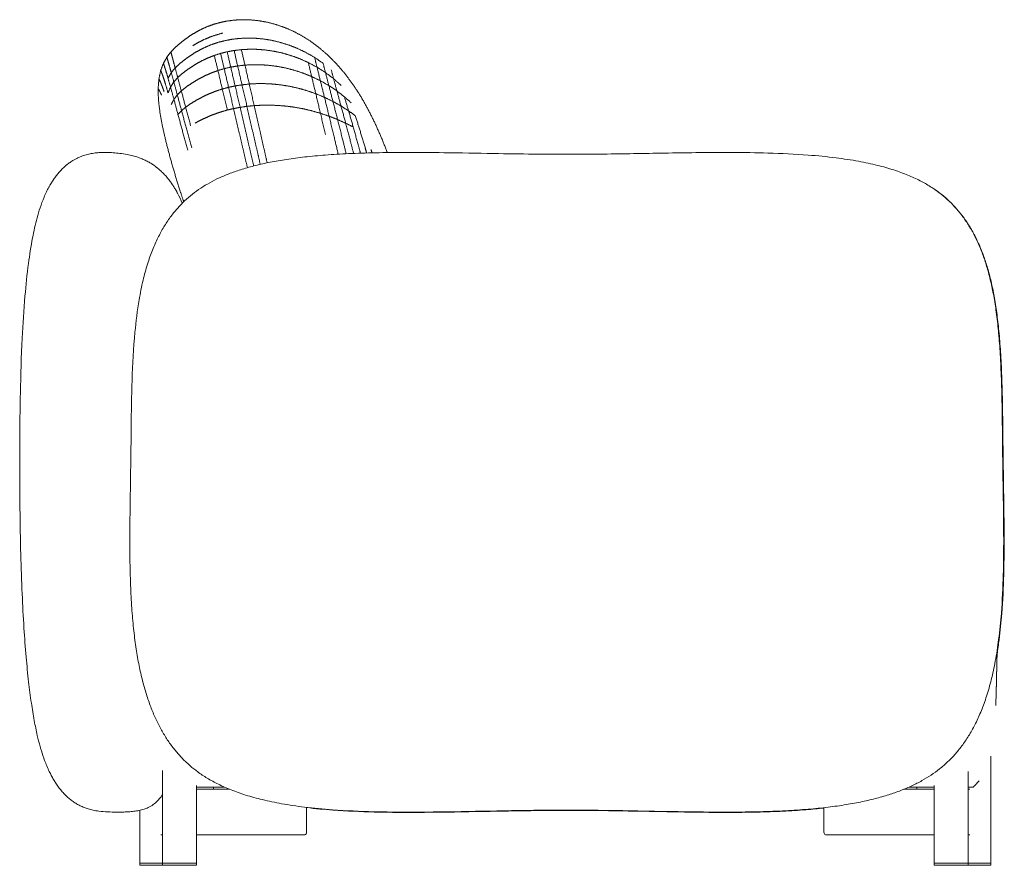
# Model space of a CAD drawing. Units: millimetres. Extents: x -1 to 2868, y -868 to 2000.
# Drawn here: x 2000 to 2868, y -745 to 0 of the extents above; entities that cross this region are included whole.
import ezdxf

# ---------------------------------------------------------------- set-up
doc = ezdxf.new("R2010")
doc.units = ezdxf.units.MM

# ---------------------------------------------------------------- blocks, each defined once
blk = doc.blocks.new('LEFT_2D_LKS03')
at = {"lineweight": 0, "extrusion": (-2.22045e-16, 1, -2.22045e-16)}
for p, q in [((2855.84, -745.3), (2855.84, -649.02)), ((2125.84, -745.3), (2125.84, -661.71)), ((2835.84, -745.3), (2835.84, -662.46)), ((2155.84, -745.3), (2155.84, -674.8)), ((2170.85, -678.3), (2170.85, -676.3)), ((2790.82, -678.3), (2790.82, -676.3)), ((2805.84, -745.3), (2805.84, -675.02)), ((2155.84, -678.3), (2185.03, -678.3)), ((2805.84, -678.3), (2779.25, -678.3)), ((2835.84, -678.3), (2837.41, -678.3)), ((2252.88, -716.2), (2252.88, -694.19)), ((2105.84, -745.3), (2105.84, -696.85)), ((2708.8, -694.49), (2708.8, -716.2)), ((2125.84, -718.3), (2124.27, -718.3)), ((2155.84, -718.3), (2251.39, -718.3)), ((2805.84, -718.3), (2710.28, -718.3)), ((2835.84, -718.3), (2837.41, -718.3)), ((2105.84, -743.3), (2155.84, -743.3)), ((2155.84, -745.3), (2105.84, -745.3)), ((2805.84, -743.3), (2855.84, -743.3)), ((2855.84, -745.3), (2805.84, -745.3))]:
    blk.add_line(p, q, dxfattribs=at)
at = {"lineweight": 0}
for centre, start_param, end_param in [((2251.39, -716.2), 0, 1.570796), ((2710.28, -716.2), -1.570796, 0)]:
    blk.add_ellipse(centre, major_axis=(0, -2.1), ratio=0.707107, start_param=start_param, end_param=end_param, dxfattribs=at)
for points, degree in [([(2189.38, -0.18), (2196.16, 0.18)], 1), ([(2196.16, 0.18), (2203.2, 0.02)], 1), ([(2203.2, 0.02), (2210.45, -0.69)], 1), ([(2160.1, -8.26), (2155.09, -10.94)], 1), ([(2165.36, -5.9), (2160.1, -8.26)], 1), ([(2170.9, -3.89), (2165.36, -5.9)], 1), ([(2176.73, -2.25), (2170.9, -3.89)], 1), ([(2176.73, -2.25), (2176.74, -2.24)], 1), ([(2176.75, -2.24), (2176.74, -2.24)], 1), ([(2182.9, -1), (2176.75, -2.24)], 1), ([(2182.9, -1), (2189.38, -0.18)], 1), ([(2210.45, -0.69), (2217.89, -2)], 1), ([(2217.89, -2), (2225.46, -3.95)], 1), ([(2225.46, -3.95), (2233.14, -6.57)], 1), ([(2233.14, -6.57), (2240.87, -9.9)], 1), ([(2145.73, -17.13), (2141.35, -20.59)], 1), ([(2150.31, -13.9), (2145.73, -17.13)], 1), ([(2155.09, -10.94), (2150.31, -13.9)], 1), ([(2167.62, -15.15), (2162.36, -17.4)], 1), ([(2173.16, -13.23), (2167.62, -15.15)], 1), ([(2178.98, -11.65), (2173.16, -13.23)], 1), ([(2186.68, -17.17), (2180.55, -18.34)], 1), ([(2186.68, -17.17), (2193.13, -16.39)], 1), ([(2193.13, -16.39), (2199.88, -16.04)], 1), ([(2199.88, -16.04), (2206.89, -16.14)], 1), ([(2206.89, -16.14), (2214.12, -16.76)], 1), ([(2214.12, -16.76), (2221.52, -17.91)], 1), ([(2240.87, -9.9), (2248.62, -13.99)], 1), ([(2248.62, -13.99), (2256.35, -18.87)], 1), ([(2137.14, -24.26), (2133.21, -28.31)], 1), ([(2141.35, -20.59), (2137.14, -24.26)], 1), ([(2157.35, -19.95), (2152.56, -22.78)], 1), ([(2162.36, -17.4), (2157.35, -19.95)], 1), ([(2163.94, -23.9), (2158.93, -26.37)], 1), ([(2169.2, -21.73), (2163.94, -23.9)], 1), ([(2174.73, -19.87), (2169.2, -21.73)], 1), ([(2180.55, -18.34), (2174.73, -19.87)], 1), ([(2195.39, -26.24), (2202.12, -25.88)], 1), ([(2202.12, -25.88), (2209.11, -25.96)], 1), ([(2209.11, -25.96), (2216.32, -26.51)], 1), ([(2221.52, -17.91), (2229.07, -19.64)], 1), ([(2229.07, -19.64), (2236.72, -22)], 1), ([(2236.72, -22), (2244.44, -25.01)], 1), ([(2244.44, -25.01), (2252.19, -28.7)], 1), ([(2256.35, -18.87), (2264.02, -24.58)], 1), ([(2264.02, -24.58), (2271.59, -31.13)], 1), ([(2129.68, -32.93), (2126.68, -38.27)], 1), ([(2133.21, -28.31), (2129.68, -32.93)], 1), ([(2129.68, -32.93), (2129.68, -32.92)], 1), ([(2129.69, -32.92), (2129.68, -32.92)], 1), ([(2129.69, -32.92), (2129.76, -33.14)], 1), ([(2129.95, -33.79), (2129.76, -33.14)], 1), ([(2129.95, -33.79), (2130.33, -35.1)], 1), ([(2133.28, -28.53), (2133.21, -28.31)], 1), ([(2133.21, -28.31), (2133.21, -28.31)], 1), ([(2133.21, -28.31), (2133.21, -28.31)], 1), ([(2133.28, -28.53), (2133.47, -29.2)], 1), ([(2133.47, -29.2), (2133.83, -30.54)], 1), ([(2134.44, -32.78), (2133.83, -30.54)], 1), ([(2135.45, -36.5), (2134.44, -32.78)], 1), ([(2149.56, -32.06), (2145.17, -35.24)], 1), ([(2154.14, -29.1), (2149.56, -32.06)], 1), ([(2158.93, -26.37), (2154.14, -29.1)], 1), ([(2161.23, -35.74), (2166.24, -33.41)], 1), ([(2166.24, -33.41), (2171.5, -31.34)], 1), ([(2171.5, -31.34), (2177.02, -29.57)], 1), ([(2171.5, -31.34), (2174.67, -44.65)], 1), ([(2177.02, -29.57), (2182.83, -28.11)], 1), ([(2180.19, -43), (2177.02, -29.57)], 1), ([(2182.83, -28.11), (2188.95, -26.99)], 1), ([(2185.98, -41.64), (2182.83, -28.11)], 1), ([(2188.95, -26.99), (2195.39, -26.24)], 1), ([(2188.95, -26.99), (2192.08, -40.59)], 1), ([(2198.51, -39.87), (2195.39, -26.24)], 1), ([(2216.32, -26.51), (2223.71, -27.57)], 1), ([(2223.71, -27.57), (2231.24, -29.18)], 1), ([(2231.24, -29.18), (2238.88, -31.37)], 1), ([(2238.88, -31.37), (2246.59, -34.17)], 1), ([(2246.59, -34.17), (2254.34, -37.63)], 1), ([(2252.19, -28.7), (2259.87, -33.1)], 1), ([(2259.87, -33.1), (2267.36, -38.21)], 1), ([(2259.87, -33.1), (2262.01, -41.73)], 1), ([(2271.59, -31.13), (2279.01, -38.58)], 1), ([(2126.68, -38.27), (2124.31, -44.51)], 1), ([(2126.68, -38.27), (2126.68, -38.27)], 1), ([(2126.69, -38.27), (2126.68, -38.27)], 1), ([(2126.76, -38.48), (2126.69, -38.27)], 1), ([(2126.96, -39.11), (2126.76, -38.48)], 1), ([(2127.37, -40.37), (2126.96, -39.11)], 1), ([(2127.37, -40.37), (2128.04, -42.47)], 1), ([(2128.04, -42.47), (2129.11, -45.95)], 1), ([(2130.96, -37.27), (2130.33, -35.1)], 1), ([(2130.96, -37.27), (2131.99, -40.88)], 1), ([(2133.55, -46.52), (2131.99, -40.88)], 1), ([(2137.02, -42.32), (2133.55, -46.52)], 1), ([(2135.45, -36.5), (2137.02, -42.32)], 1), ([(2140.94, -38.61), (2137.02, -42.32)], 1), ([(2137.02, -42.32), (2139.29, -50.82)], 1), ([(2145.17, -35.24), (2140.94, -38.61)], 1), ([(2147.46, -44.14), (2151.86, -41.13)], 1), ([(2151.86, -41.13), (2156.44, -38.32)], 1), ([(2156.44, -38.32), (2161.23, -35.74)], 1), ([(2174.67, -44.65), (2180.19, -43)], 1), ([(2185.98, -41.64), (2180.19, -43)], 1), ([(2180.19, -43), (2184.06, -59.44)], 1), ([(2185.98, -41.64), (2192.08, -40.59)], 1), ([(2189.84, -58.21), (2185.98, -41.64)], 1), ([(2192.08, -40.59), (2198.51, -39.87)], 1), ([(2192.08, -40.59), (2195.92, -57.24)], 1), ([(2198.51, -39.87), (2205.21, -39.51)], 1), ([(2198.51, -39.87), (2202.31, -56.56)], 1), ([(2205.21, -39.51), (2212.18, -39.55)], 1), ([(2212.18, -39.55), (2219.36, -40.02)], 1), ([(2219.36, -40.02), (2226.72, -40.95)], 1), ([(2226.72, -40.95), (2234.24, -42.38)], 1), ([(2234.24, -42.38), (2241.86, -44.34)], 1), ([(2257.32, -49.98), (2254.34, -37.63)], 1), ([(2254.34, -37.63), (2262.01, -41.73)], 1), ([(2262.01, -41.73), (2269.47, -46.47)], 1), ([(2264.98, -53.67), (2262.01, -41.73)], 1), ([(2267.36, -38.21), (2269.47, -46.47)], 1), ([(2279.01, -38.58), (2286.26, -46.95)], 1), ([(2122.71, -51.82), (2121.98, -60.36)], 1), ([(2124.31, -44.51), (2122.71, -51.82)], 1), ([(2122.72, -51.82), (2122.71, -51.82)], 1), ([(2122.71, -51.82), (2122.71, -51.82)], 1), ([(2122.81, -52.02), (2122.72, -51.82)], 1), ([(2122.81, -52.02), (2123.06, -52.59)], 1), ([(2124.31, -44.51), (2124.32, -44.51)], 1), ([(2124.32, -44.51), (2124.4, -44.72)], 1), ([(2124.32, -44.51), (2124.32, -44.51)], 1), ([(2124.63, -45.32), (2124.4, -44.72)], 1), ([(2124.63, -45.32), (2125.08, -46.53)], 1), ([(2125.84, -48.55), (2125.08, -46.53)], 1), ([(2125.84, -48.55), (2126.97, -51.87)], 1), ([(2128.58, -56.99), (2126.97, -51.87)], 1), ([(2129.11, -45.95), (2130.69, -51.36)], 1), ([(2133.55, -46.52), (2130.69, -51.36)], 1), ([(2130.69, -51.36), (2132.91, -59.23)], 1), ([(2133.55, -46.52), (2135.81, -54.74)], 1), ([(2135.81, -54.74), (2139.29, -50.82)], 1), ([(2139.29, -50.82), (2143.22, -47.32)], 1), ([(2142.43, -62.57), (2139.29, -50.82)], 1), ([(2143.22, -47.32), (2147.46, -44.14)], 1), ([(2159.62, -51.1), (2155.04, -53.69)], 1), ([(2159.62, -51.1), (2164.41, -48.72)], 1), ([(2164.41, -48.72), (2169.42, -46.56)], 1), ([(2174.67, -44.65), (2169.42, -46.56)], 1), ([(2178.55, -60.93), (2174.67, -44.65)], 1), ([(2241.86, -44.34), (2249.57, -46.87)], 1), ([(2249.57, -46.87), (2257.32, -49.98)], 1), ([(2257.32, -49.98), (2264.98, -53.67)], 1), ([(2257.32, -49.98), (2260.94, -65.11)], 1), ([(2269.47, -46.47), (2276.62, -51.84)], 1), ([(2272.44, -57.89), (2269.47, -46.47)], 1), ([(2274.58, -44.04), (2276.62, -51.84)], 1), ([(2276.62, -51.84), (2283.33, -57.84)], 1), ([(2279.55, -62.63), (2276.62, -51.84)], 1), ([(2286.26, -46.95), (2293.28, -56.26)], 1), ([(2121.98, -60.36), (2121.98, -60.36)], 1), ([(2121.98, -60.36), (2122.23, -70.27)], 1), ([(2121.99, -60.36), (2121.98, -60.36)], 1), ([(2121.99, -60.36), (2122.08, -60.54)], 1), ([(2122.36, -61.06), (2122.08, -60.54)], 1), ([(2123.06, -52.59), (2123.56, -53.73)], 1), ([(2124.4, -55.63), (2123.56, -53.73)], 1), ([(2125.61, -58.66), (2124.4, -55.63)], 1), ([(2125.61, -58.66), (2127.22, -63.22)], 1), ([(2128.58, -56.99), (2130.74, -64.4)], 1), ([(2130.74, -64.4), (2132.91, -59.23)], 1), ([(2132.91, -59.23), (2135.81, -54.74)], 1), ([(2135.88, -70.08), (2132.91, -59.23)], 1), ([(2138.89, -66.1), (2135.81, -54.74)], 1), ([(2146.39, -59.38), (2142.43, -62.57)], 1), ([(2146.39, -59.38), (2150.63, -56.45)], 1), ([(2155.04, -53.69), (2150.63, -56.45)], 1), ([(2184.06, -59.44), (2178.55, -60.93)], 1), ([(2184.06, -59.44), (2189.84, -58.21)], 1), ([(2188.46, -78.18), (2184.06, -59.44)], 1), ([(2189.84, -58.21), (2195.92, -57.24)], 1), ([(2194.22, -77.08), (2189.84, -58.21)], 1), ([(2195.92, -57.24), (2202.31, -56.56)], 1), ([(2195.92, -57.24), (2200.28, -76.21)], 1), ([(2202.31, -56.56), (2208.99, -56.2)], 1), ([(2206.64, -75.58), (2202.31, -56.56)], 1), ([(2208.99, -56.2), (2215.92, -56.19)], 1), ([(2215.92, -56.19), (2223.07, -56.56)], 1), ([(2223.07, -56.56), (2230.41, -57.33)], 1), ([(2230.41, -57.33), (2237.9, -58.55)], 1), ([(2237.9, -58.55), (2245.5, -60.23)], 1), ([(2245.5, -60.23), (2253.2, -62.41)], 1), ([(2268.61, -68.28), (2264.98, -53.67)], 1), ([(2264.98, -53.67), (2272.44, -57.89)], 1), ([(2272.44, -57.89), (2276.06, -71.89)], 1), ([(2272.44, -57.89), (2279.55, -62.63)], 1), ([(2293.28, -56.26), (2300.03, -66.54)], 1), ([(2122.36, -61.06), (2122.91, -62.1)], 1), ([(2123.81, -63.82), (2122.91, -62.1)], 1), ([(2123.81, -63.82), (2125.05, -66.36)], 1), ([(2138.89, -66.1), (2135.88, -70.08)], 1), ([(2138.89, -66.1), (2142.43, -62.57)], 1), ([(2142.64, -79.99), (2138.89, -66.1)], 1), ([(2146.27, -76.94), (2142.43, -62.57)], 1), ([(2158.92, -69.04), (2154.51, -71.52)], 1), ([(2163.51, -66.73), (2158.92, -69.04)], 1), ([(2163.51, -66.73), (2168.3, -64.59)], 1), ([(2168.3, -64.59), (2173.31, -62.66)], 1), ([(2178.55, -60.93), (2173.31, -62.66)], 1), ([(2182.97, -79.49), (2178.55, -60.93)], 1), ([(2253.2, -62.41), (2260.94, -65.11)], 1), ([(2260.94, -65.11), (2268.61, -68.28)], 1), ([(2265.04, -82.34), (2260.94, -65.11)], 1), ([(2268.61, -68.28), (2272.7, -84.94)], 1), ([(2268.61, -68.28), (2276.06, -71.89)], 1), ([(2279.55, -62.63), (2286.21, -67.86)], 1), ([(2283.18, -75.88), (2279.55, -62.63)], 1), ([(2286.21, -67.86), (2292.16, -73.08)], 1), ([(2286.21, -67.86), (2289.81, -80.2)], 1), ([(2306.47, -77.81), (2300.03, -66.54)], 1), ([(2123.59, -81.71), (2122.23, -70.27)], 1), ([(2133.54, -74.58), (2135.88, -70.08)], 1), ([(2139.48, -83.35), (2135.88, -70.08)], 1), ([(2146.27, -76.94), (2142.64, -79.99)], 1), ([(2146.27, -76.94), (2150.26, -74.13)], 1), ([(2150.63, -93.28), (2146.27, -76.94)], 1), ([(2150.26, -74.13), (2154.51, -71.52)], 1), ([(2194.22, -77.08), (2188.46, -78.18)], 1), ([(2194.22, -77.08), (2200.28, -76.21)], 1), ([(2198.97, -97.56), (2194.22, -77.08)], 1), ([(2200.28, -76.21), (2206.64, -75.58)], 1), ([(2200.28, -76.21), (2204.99, -96.79)], 1), ([(2206.64, -75.58), (2213.29, -75.22)], 1), ([(2206.64, -75.58), (2211.33, -96.21)], 1), ([(2213.29, -75.22), (2220.18, -75.15)], 1), ([(2220.18, -75.15), (2227.29, -75.41)], 1), ([(2227.29, -75.41), (2234.59, -76)], 1), ([(2234.59, -76), (2242.05, -76.97)], 1), ([(2242.05, -76.97), (2249.63, -78.33)], 1), ([(2276.06, -71.89), (2283.18, -75.88)], 1), ([(2280.16, -87.86), (2276.06, -71.89)], 1), ([(2283.18, -75.88), (2289.81, -80.2)], 1), ([(2287.27, -91.03), (2283.18, -75.88)], 1), ([(2312.58, -89.92), (2306.47, -77.81)], 1), ([(2125.91, -94.4), (2123.59, -81.71)], 1), ([(2142.64, -79.99), (2139.48, -83.35)], 1), ([(2143.6, -98.49), (2139.48, -83.35)], 1), ([(2146.92, -95.8), (2142.64, -79.99)], 1), ([(2163.35, -86.53), (2158.93, -88.66)], 1), ([(2163.35, -86.53), (2167.94, -84.53)], 1), ([(2172.73, -82.68), (2167.94, -84.53)], 1), ([(2172.73, -82.68), (2177.73, -81)], 1), ([(2182.97, -79.49), (2177.73, -81)], 1), ([(2182.97, -79.49), (2188.46, -78.18)], 1), ([(2193.23, -98.51), (2188.46, -78.18)], 1), ([(2249.63, -78.33), (2257.3, -80.11)], 1), ([(2257.3, -80.11), (2265.04, -82.34)], 1), ([(2265.04, -82.34), (2269.43, -101.02)], 1), ([(2265.04, -82.34), (2272.7, -84.94)], 1), ([(2272.7, -84.94), (2277.08, -103.01)], 1), ([(2272.7, -84.94), (2280.16, -87.86)], 1), ([(2293.92, -94.39), (2289.81, -80.2)], 1), ([(2289.81, -80.2), (2295.79, -84.43)], 1), ([(2295.79, -84.43), (2299.93, -97.62)], 1), ([(2129.03, -108.04), (2125.91, -94.4)], 1), ([(2154.66, -90.9), (2158.93, -88.66)], 1), ([(2280.16, -87.86), (2287.27, -91.03)], 1), ([(2280.16, -87.86), (2284.53, -105.22)], 1), ([(2287.27, -91.03), (2293.92, -94.39)], 1), ([(2291.64, -107.56), (2287.27, -91.03)], 1), ([(2293.92, -94.39), (2298.29, -109.98)], 1), ([(2318.32, -102.72), (2312.58, -89.92)], 1), ([(2148.12, -114.95), (2143.6, -98.49)], 1), ([(2151.58, -112.93), (2146.92, -95.8)], 1), ([(2198.19, -119.71), (2193.23, -98.51)], 1), ([(2203.91, -118.93), (2198.97, -97.56)], 1), ([(2204.99, -96.79), (2209.91, -118.27)], 1), ([(2216.21, -117.75), (2211.33, -96.21)], 1), ([(2280.74, -118.39), (2277.08, -103.01)], 1), ([(2299.93, -97.62), (2304.33, -112.26)], 1), ([(2323.66, -116.07), (2318.32, -102.72)], 1), ([(2132.82, -122.38), (2129.03, -108.04)], 1), ([(2287.67, -118.02), (2284.53, -105.22)], 1), ([(2291.64, -107.56), (2294.24, -117.72)], 1), ([(2300.3, -117.49), (2298.29, -109.98)], 1), ([(2305.75, -117.32), (2304.33, -112.26)], 1), ([(2200.66, -130.27), (2198.19, -119.71)], 1), ([(2206.18, -128.77), (2203.91, -118.93)], 1), ([(2209.91, -118.27), (2211.98, -127.35)], 1), ([(2216.21, -117.75), (2218.07, -126.01)], 1), ([(2310.49, -117.2), (2309.61, -114.23)], 1), ([(2323.97, -116.96), (2323.66, -116.07)], 1), ([(2137.12, -137.13), (2132.82, -122.38)], 1), ([(2141.8, -152.06), (2137.12, -137.13)], 1), ([(2144.54, -160.36), (2141.8, -152.06)], 1), ([(2106.12, -696.79), (2106.12, -696.79), (2106.12, -696.79), (2106.12, -696.79)], 3)]:
    blk.add_open_spline(points, degree=degree, dxfattribs=at)
for points, knots in [([(2025.65, -147.52), (2025.81, -147.23), (2025.96, -146.95), (2026.64, -145.75), (2027.21, -144.77), (2028.47, -142.75), (2029.13, -141.73), (2030.56, -139.65), (2031.3, -138.62), (2032.87, -136.58), (2033.68, -135.58), (2035.37, -133.62), (2036.23, -132.68), (2038.03, -130.85), (2038.95, -129.97), (2040.86, -128.28), (2041.84, -127.47), (2043.85, -125.95), (2044.85, -125.24), (2047.24, -123.71), (2048.64, -122.89), (2051.44, -121.49), (2052.75, -120.9), (2055.55, -119.81), (2057.03, -119.32), (2060.03, -118.48), (2061.53, -118.14), (2064.54, -117.59), (2066.05, -117.37), (2069.09, -117.06), (2070.63, -116.95), (2073.78, -116.84), (2075.39, -116.84), (2078.75, -116.92), (2080.5, -117.01), (2084.21, -117.28), (2086.18, -117.47), (2090.32, -117.97), (2092.5, -118.29), (2096.41, -119.03), (2098.17, -119.42), (2101.37, -120.26), (2102.82, -120.69), (2105.54, -121.61), (2106.82, -122.1), (2109.25, -123.11), (2110.4, -123.64), (2112.64, -124.76), (2113.71, -125.35), (2115.82, -126.58), (2116.83, -127.23), (2118.83, -128.6), (2119.8, -129.31), (2121.76, -130.85), (2122.72, -131.67), (2124.63, -133.38), (2125.54, -134.27), (2127.33, -136.1), (2128.18, -137.02), (2129.84, -138.93), (2130.63, -139.9), (2132.17, -141.87), (2132.9, -142.86), (2134.31, -144.85), (2134.97, -145.84), (2136.22, -147.79), (2136.8, -148.74), (2137.68, -150.24), (2138, -150.79), (2138.33, -151.39)], [0, 0, 0, 0, 6.971294, 6.971294, 27.998181, 27.998181, 46.864314, 46.864314, 63.581664, 63.581664, 78.146572, 78.146572, 90.749861, 90.749861, 101.655702, 101.655702, 111.188221, 111.188221, 119.319714, 119.319714, 128.733333, 128.733333, 135.73783, 135.73783, 142.233246, 142.233246, 147.802154, 147.802154, 152.799291, 152.799291, 157.578374, 157.578374, 162.441959, 162.441959, 167.675103, 167.675103, 173.617472, 173.617472, 180.318039, 180.318039, 186.080668, 186.080668, 191.318512, 191.318512, 196.4993, 196.4993, 201.927879, 201.927879, 207.849349, 207.849349, 214.492346, 214.492346, 222.088024, 222.088024, 231.11564, 231.11564, 241.577712, 241.577712, 253.478947, 253.478947, 267.147175, 267.147175, 282.832914, 282.832914, 300.687139, 300.687139, 320.691233, 320.691233, 335.406673, 335.406673, 335.406673, 335.406673]), ([(2025.65, -147.52), (2025.8, -147.24), (2025.95, -146.96), (2026.62, -145.78), (2027.2, -144.8), (2028.45, -142.78), (2029.12, -141.75), (2030.54, -139.68), (2031.28, -138.65), (2032.85, -136.6), (2033.66, -135.6), (2035.35, -133.65), (2036.21, -132.7), (2038.01, -130.87), (2038.92, -129.99), (2040.84, -128.3), (2041.81, -127.49), (2043.82, -125.97), (2044.82, -125.26), (2047.21, -123.72), (2048.62, -122.9), (2051.42, -121.5), (2052.73, -120.91), (2055.53, -119.82), (2057.01, -119.32), (2060.01, -118.49), (2061.51, -118.14), (2064.52, -117.59), (2066.03, -117.37), (2069.07, -117.06), (2070.61, -116.95), (2073.76, -116.84), (2075.37, -116.84), (2078.73, -116.92), (2080.47, -117.01), (2084.18, -117.28), (2086.15, -117.47), (2090.3, -117.96), (2092.48, -118.29), (2096.39, -119.02), (2098.15, -119.42), (2101.35, -120.25), (2102.8, -120.69), (2105.53, -121.61), (2106.8, -122.09), (2109.23, -123.1), (2110.39, -123.63), (2112.63, -124.75), (2113.7, -125.34), (2115.81, -126.58), (2116.82, -127.23), (2118.82, -128.59), (2119.78, -129.3), (2121.75, -130.84), (2122.71, -131.66), (2124.62, -133.37), (2125.53, -134.26), (2127.32, -136.08), (2128.17, -137.01), (2129.83, -138.92), (2130.62, -139.89), (2132.17, -141.86), (2132.89, -142.85), (2134.3, -144.84), (2134.96, -145.83), (2136.22, -147.78), (2136.79, -148.73), (2137.68, -150.24), (2138, -150.79), (2138.33, -151.39)], [0, 0, 0, 0, 6.780485, 6.780485, 27.824655, 27.824655, 46.709525, 46.709525, 63.446033, 63.446033, 78.028951, 78.028951, 90.648191, 90.648191, 101.567498, 101.567498, 111.110652, 111.110652, 119.252422, 119.252422, 128.697291, 128.697291, 135.707716, 135.707716, 142.208183, 142.208183, 147.780334, 147.780334, 152.779083, 152.779083, 157.558419, 157.558419, 162.421066, 162.421066, 167.65204, 167.65204, 173.590509, 173.590509, 180.292257, 180.292257, 186.058256, 186.058256, 191.297146, 191.297146, 196.477475, 196.477475, 201.904502, 201.904502, 207.823456, 207.823456, 214.462995, 214.462995, 222.054239, 222.054239, 231.074617, 231.074617, 241.531518, 241.531518, 253.426017, 253.426017, 267.086343, 267.086343, 282.763298, 282.763298, 300.608413, 300.608413, 320.603921, 320.603921, 335.406626, 335.406626, 335.406626, 335.406626]), ([(2159.53, -148.31), (2162.09, -146.62), (2164.73, -145.03), (2170.23, -142), (2173.1, -140.57), (2179.13, -137.8), (2182.3, -136.48), (2188.98, -133.95), (2192.5, -132.75), (2199.9, -130.45), (2203.79, -129.36), (2212, -127.3), (2216.32, -126.34), (2225.44, -124.53), (2230.25, -123.7), (2240.43, -122.15), (2245.81, -121.46), (2257.21, -120.18), (2263.25, -119.63), (2276.12, -118.64), (2282.95, -118.23), (2297.6, -117.55), (2305.43, -117.3), (2322.38, -116.95), (2331.52, -116.87), (2351.7, -116.84), (2362.75, -116.94), (2388.4, -117.27), (2402.99, -117.54), (2441.05, -118.2), (2464.53, -118.56), (2505.68, -118.45), (2523.35, -118.19), (2559.29, -117.58), (2577.56, -117.22), (2617.05, -116.78), (2638.28, -116.73), (2671.34, -117.7), (2683.19, -118.26), (2703.22, -119.79), (2711.41, -120.59), (2726.19, -122.47), (2732.8, -123.47), (2744.97, -125.7), (2750.55, -126.88), (2760.9, -129.45), (2765.68, -130.8), (2774.58, -133.68), (2778.71, -135.18), (2786.41, -138.34), (2789.99, -139.97), (2796.66, -143.38), (2799.77, -145.14), (2803.44, -147.46), (2804.1, -147.88), (2804.75, -148.31)], [0, 0, 0, 0, 9.247878, 9.247878, 18.882711, 18.882711, 29.206612, 29.206612, 40.355546, 40.355546, 52.484118, 52.484118, 65.765839, 65.765839, 80.404194, 80.404194, 96.662589, 96.662589, 114.84675, 114.84675, 135.377877, 135.377877, 158.865262, 158.865262, 186.255822, 186.255822, 219.419233, 219.419233, 263.20104, 263.20104, 333.624408, 333.624408, 386.6456, 386.6456, 441.469303, 441.469303, 505.114922, 505.114922, 540.701868, 540.701868, 565.373436, 565.373436, 585.41877, 585.41877, 602.524734, 602.524734, 617.430504, 617.430504, 630.619784, 630.619784, 642.438955, 642.438955, 653.159788, 653.159788, 655.51641, 655.51641, 655.51641, 655.51641]), ([(2017.95, -165.58), (2019, -162.41), (2020.16, -159.28), (2022.11, -154.67), (2022.8, -153.14), (2024.18, -150.28), (2024.87, -148.93), (2025.61, -147.59), (2025.62, -147.57), (2025.64, -147.54), (2025.64, -147.53), (2025.65, -147.52), (2025.65, -147.52), (2025.65, -147.52), (2025.65, -147.52), (2025.65, -147.52), (2025.65, -147.52), (2025.65, -147.52)], [0, 0, 0, 0, 10.007324, 10.007324, 15.013618, 15.013618, 19.553248, 19.553248, 19.619676, 19.619676, 19.650926, 19.650926, 19.654832, 19.654832, 19.65532, 19.65532, 19.655613, 19.655613, 19.655613, 19.655613]), ([(2153.57, -660.37), (2151.18, -658.47), (2148.87, -656.47), (2144.4, -652.25), (2142.25, -650.02), (2138.12, -645.38), (2136.13, -642.95), (2132.32, -637.88), (2130.5, -635.24), (2126.99, -629.72), (2125.31, -626.84), (2122.1, -620.83), (2120.56, -617.69), (2117.63, -611.14), (2116.23, -607.73), (2113.57, -600.59), (2112.32, -596.86), (2109.93, -589.06), (2108.82, -584.99), (2106.72, -576.46), (2105.74, -571.99), (2103.93, -562.63), (2103.11, -557.72), (2101.59, -547.41), (2100.92, -541.99), (2099.71, -530.57), (2099.2, -524.55), (2098.31, -511.79), (2097.97, -505.05), (2097.41, -490.62), (2097.24, -482.93), (2097.03, -466.22), (2097.03, -457.2), (2097.17, -436.86), (2097.34, -425.54), (2097.81, -396.06), (2098.02, -377.9), (2098.55, -331.6), (2098.94, -303.42), (2102.46, -265.84), (2103.63, -256.28), (2106.23, -241), (2107.38, -235.22), (2109.89, -224.69), (2111.18, -219.94), (2113.95, -211.07), (2115.4, -206.95), (2118.47, -199.23), (2120.07, -195.61), (2123.43, -188.82), (2125.17, -185.62), (2128.8, -179.6), (2130.68, -176.76), (2134.6, -171.4), (2136.62, -168.87), (2140.83, -164.08), (2143.01, -161.81), (2147.51, -157.53), (2149.84, -155.51), (2154.6, -151.73), (2157.03, -149.97), (2159.53, -148.31)], [0, 0, 0, 0, 9.160982, 9.160982, 18.430538, 18.430538, 27.821478, 27.821478, 37.451762, 37.451762, 47.438708, 47.438708, 57.901435, 57.901435, 68.963318, 68.963318, 80.755696, 80.755696, 93.420858, 93.420858, 107.118409, 107.118409, 122.034623, 122.034623, 138.39714, 138.39714, 156.500519, 156.500519, 176.759587, 176.759587, 199.824756, 199.824756, 226.890602, 226.890602, 260.841706, 260.841706, 315.344965, 315.344965, 399.727533, 399.727533, 428.579047, 428.579047, 446.254943, 446.254943, 461.041338, 461.041338, 474.142007, 474.142007, 486.005781, 486.005781, 496.935763, 496.935763, 507.170271, 507.170271, 516.926564, 516.926564, 526.379257, 526.379257, 535.640496, 535.640496, 544.677108, 544.677108, 544.677108, 544.677108]), ([(2138.33, -151.39), (2138.33, -151.39), (2138.33, -151.39), (2138.33, -151.39), (2138.33, -151.39), (2138.33, -151.39), (2138.33, -151.39), (2138.33, -151.4), (2138.34, -151.4), (2138.34, -151.41), (2138.35, -151.42), (2138.36, -151.45), (2138.38, -151.47), (2138.46, -151.62), (2138.53, -151.74), (2138.78, -152.2), (2138.96, -152.53), (2140.65, -155.72), (2142.01, -158.65), (2143.24, -161.64)], [0, 0, 0, 0, 0.000391, 0.000391, 0.001953, 0.001953, 0.005078, 0.005078, 0.010683, 0.010683, 0.040575, 0.040575, 0.120287, 0.120287, 0.545417, 0.545417, 1.679118, 1.679118, 11.364859, 11.364859, 11.364859, 11.364859]), ([(2804.75, -148.31), (2807.32, -150.01), (2809.82, -151.82), (2814.63, -155.66), (2816.96, -157.69), (2821.4, -161.93), (2823.52, -164.14), (2827.56, -168.75), (2829.49, -171.15), (2833.17, -176.15), (2834.93, -178.76), (2838.28, -184.18), (2839.87, -187), (2842.9, -192.86), (2844.34, -195.92), (2847.07, -202.29), (2848.37, -205.61), (2850.82, -212.56), (2851.97, -216.2), (2854.15, -223.81), (2855.17, -227.8), (2857.08, -236.18), (2857.95, -240.58), (2859.59, -249.86), (2860.32, -254.75), (2861.68, -265.1), (2862.28, -270.58), (2863.36, -282.28), (2863.82, -288.5), (2864.62, -301.94), (2864.94, -309.17), (2865.49, -325.1), (2865.68, -333.82), (2866.02, -354.03), (2866.12, -365.53), (2866.44, -395.7), (2866.8, -414.38), (2867.28, -451.66), (2867.37, -470.28), (2866.58, -500.24), (2866.06, -511.58), (2864.58, -530.69), (2863.81, -538.47), (2861.99, -552.6), (2861.01, -558.98), (2858.8, -570.83), (2857.62, -576.32), (2855.05, -586.61), (2853.69, -591.41), (2850.77, -600.45), (2849.24, -604.7), (2846.01, -612.69), (2844.32, -616.45), (2840.79, -623.54), (2838.97, -626.88), (2835.16, -633.17), (2833.19, -636.14), (2829.12, -641.73), (2827.02, -644.36), (2822.69, -649.33), (2820.46, -651.67), (2815.76, -656.17), (2813.29, -658.33), (2810.72, -660.37)], [0, 0, 0, 0, 9.271582, 9.271582, 18.55262, 18.55262, 27.759987, 27.759987, 37.022171, 37.022171, 46.46701, 46.46701, 56.192969, 56.192969, 66.326264, 66.326264, 77.03361, 77.03361, 88.470144, 88.470144, 100.811755, 100.811755, 114.265529, 114.265529, 129.088088, 129.088088, 145.614279, 145.614279, 164.33046, 164.33046, 186.017378, 186.017378, 212.166948, 212.166948, 246.666915, 246.666915, 302.690389, 302.690389, 358.53236, 358.53236, 392.58562, 392.58562, 416.016263, 416.016263, 435.346795, 435.346795, 452.180937, 452.180937, 467.159607, 467.159607, 480.676362, 480.676362, 493.020348, 493.020348, 504.423582, 504.423582, 515.084066, 515.084066, 525.175578, 525.175578, 534.854571, 534.854571, 544.697135, 544.697135, 544.697135, 544.697135]), ([(2806.3, -149.35), (2808.47, -150.83), (2810.59, -152.39), (2815.05, -155.95), (2817.38, -157.98), (2821.82, -162.22), (2823.93, -164.43), (2827.98, -169.04), (2829.91, -171.44), (2833.59, -176.44), (2835.35, -179.05), (2838.7, -184.46), (2840.29, -187.28), (2843.32, -193.15), (2844.76, -196.2), (2847.49, -202.57), (2848.79, -205.9), (2851.24, -212.85), (2852.39, -216.49), (2854.57, -224.1), (2855.59, -228.09), (2857.5, -236.47), (2858.37, -240.87), (2860, -250.15), (2860.74, -255.03), (2862.1, -265.39), (2862.7, -270.87), (2863.78, -282.57), (2864.24, -288.79), (2865.04, -302.23), (2865.36, -309.45), (2865.91, -325.39), (2866.1, -334.11), (2866.44, -354.32), (2866.54, -365.82), (2866.86, -395.99), (2867.22, -414.66), (2867.7, -451.95), (2867.79, -470.57), (2867, -500.52), (2866.48, -511.87), (2865, -530.97), (2864.23, -538.75), (2862.69, -550.69), (2862.08, -554.87), (2861.4, -559.03)], [1.358289, 1.358289, 1.358289, 1.358289, 9.271582, 9.271582, 18.55262, 18.55262, 27.759987, 27.759987, 37.022171, 37.022171, 46.46701, 46.46701, 56.192969, 56.192969, 66.326264, 66.326264, 77.03361, 77.03361, 88.470144, 88.470144, 100.811755, 100.811755, 114.265529, 114.265529, 129.088088, 129.088088, 145.614279, 145.614279, 164.33046, 164.33046, 186.017378, 186.017378, 212.166948, 212.166948, 246.666915, 246.666915, 302.690389, 302.690389, 358.53236, 358.53236, 392.58562, 392.58562, 416.016263, 416.016263, 428.683182, 428.683182, 428.683182, 428.683182]), ([(2017.95, -640.48), (2017.05, -637.27), (2016.24, -634.04), (2014.5, -626.47), (2013.61, -622.12), (2011.86, -612.6), (2011.02, -607.42), (2009.35, -596.08), (2008.56, -589.9), (2007.02, -576.44), (2006.3, -569.14), (2004.92, -553.28), (2004.28, -544.71), (2003.1, -526.13), (2002.58, -516.13), (2001.63, -494.49), (2001.24, -482.86), (2000.58, -457.76), (2000.35, -444.28), (2000.02, -415.17), (1999.96, -399.53), (2000.01, -365.61), (2000.17, -347.33), (2000.88, -312.85), (2001.38, -296.65), (2002.79, -268.13), (2003.57, -255.79), (2005.46, -233.89), (2006.45, -224.31), (2008.7, -207.23), (2009.86, -199.71), (2012.41, -186.33), (2013.7, -180.45), (2016.07, -171.6), (2016.96, -168.57), (2017.95, -165.58)], [0, 0, 0, 0, 10.002827, 10.002827, 23.304736, 23.304736, 39.039317, 39.039317, 57.704274, 57.704274, 79.700015, 79.700015, 105.477451, 105.477451, 135.534513, 135.534513, 170.438563, 170.438563, 210.876044, 210.876044, 257.785987, 257.785987, 312.626779, 312.626779, 361.242366, 361.242366, 398.310881, 398.310881, 427.182677, 427.182677, 449.995589, 449.995589, 468.038653, 468.038653, 477.496239, 477.496239, 477.496239, 477.496239]), ([(2861.02, -576.48), (2861, -577.62), (2860.97, -578.75), (2860.92, -581.01), (2860.89, -582.16), (2860.84, -584.57), (2860.81, -585.82), (2860.75, -588.41), (2860.71, -589.74), (2860.64, -592.44), (2860.61, -593.8), (2860.53, -596.45), (2860.5, -597.74), (2860.42, -600.08), (2860.39, -601.14), (2860.33, -602.8), (2860.31, -603.45), (2860.28, -604.19), (2860.28, -604.36), (2860.28, -604.31), (2860.29, -604.14), (2860.31, -603.49), (2860.32, -603.04), (2860.36, -601.87), (2860.38, -601.25), (2860.44, -599.56), (2860.48, -598.39), (2860.55, -595.94), (2860.58, -594.73), (2860.64, -592.41), (2860.67, -591.32), (2860.73, -589.07), (2860.76, -587.9), (2860.82, -585.3), (2860.85, -583.86), (2860.93, -580.49), (2860.97, -578.55), (2861.06, -574.51), (2861.1, -572.41), (2861.22, -567.13), (2861.29, -563.99), (2861.39, -559.16), (2861.43, -557.46), (2861.46, -555.73)], [0, 0, 0, 0, 3.457948, 3.457948, 7.224531, 7.224531, 11.668995, 11.668995, 16.854939, 16.854939, 22.762326, 22.762326, 29.19211, 29.19211, 35.663463, 35.663463, 41.466034, 41.466034, 46.268337, 46.268337, 50.415963, 50.415963, 54.274216, 54.274216, 57.841938, 57.841938, 63.442823, 63.442823, 67.714704, 67.714704, 71.097353, 71.097353, 74.593777, 74.593777, 78.913408, 78.913408, 84.731758, 84.731758, 91.203003, 91.203003, 100.956358, 100.956358, 106.225055, 106.225055, 106.225055, 106.225055]), ([(2861.46, -555.71), (2861.46, -556), (2861.45, -556.29), (2861.4, -558.77), (2861.36, -560.94), (2861.26, -565.83), (2861.19, -568.61), (2861.09, -573.14), (2861.06, -574.84), (2861.02, -576.48)], [275.618072, 275.618072, 275.618072, 275.618072, 276.601548, 276.601548, 284.076952, 284.076952, 292.869123, 292.869123, 297.843352, 297.843352, 297.843352, 297.843352]), ([(2860.55, -596.01), (2860.54, -596.18), (2860.54, -596.33), (2860.52, -596.89), (2860.51, -597.21), (2860.49, -597.78), (2860.49, -597.99), (2860.48, -598.29), (2860.48, -598.34), (2860.48, -598.23), (2860.49, -598.04), (2860.51, -597.4), (2860.52, -596.98), (2860.53, -596.39)], [116.295549, 116.295549, 116.295549, 116.295549, 117.685611, 117.685611, 121.863104, 121.863104, 127.106574, 127.106574, 133.48225, 133.48225, 140.620885, 140.620885, 146.862856, 146.862856, 146.862856, 146.862856]), ([(2026.03, -662.54), (2024.51, -659.39), (2023.16, -656.14), (2020.89, -650.04), (2019.94, -647.2), (2018.78, -643.37), (2018.5, -642.41), (2018.13, -641.13), (2018.04, -640.8), (2017.95, -640.48)], [0, 0, 0, 0, 10.513321, 10.513321, 19.516992, 19.516992, 22.517097, 22.517097, 23.517101, 23.517101, 23.517101, 23.517101]), ([(2106.12, -696.79), (2104.71, -697.08), (2103.23, -697.33), (2100.17, -697.74), (2098.58, -697.91), (2095.24, -698.16), (2093.49, -698.25), (2089.69, -698.36), (2087.64, -698.38), (2082.87, -698.38), (2080.14, -698.35), (2074.86, -698.09), (2072.29, -697.88), (2068.04, -697.32), (2066.3, -697.02), (2063.18, -696.35), (2061.77, -695.99), (2059.14, -695.2), (2057.9, -694.77), (2055.53, -693.85), (2054.4, -693.35), (2052.19, -692.28), (2051.13, -691.71), (2049.03, -690.48), (2048.02, -689.82), (2045.94, -688.37), (2044.91, -687.58), (2042.87, -685.89), (2041.88, -685), (2039.95, -683.13), (2039.03, -682.17), (2037.22, -680.15), (2036.35, -679.1), (2034.65, -676.94), (2033.84, -675.83), (2032.25, -673.56), (2031.5, -672.4), (2030.06, -670.08), (2029.38, -668.92), (2028.1, -666.63), (2027.51, -665.5), (2026.64, -663.79), (2026.34, -663.19), (2026.03, -662.54)], [0, 0, 0, 0, 4.778953, 4.778953, 9.662903, 9.662903, 14.93252, 14.93252, 21.078483, 21.078483, 29.251269, 29.251269, 37.039527, 37.039527, 42.702929, 42.702929, 47.747554, 47.747554, 52.778937, 52.778937, 58.111638, 58.111638, 63.995611, 63.995611, 70.665672, 70.665672, 78.660204, 78.660204, 87.858731, 87.858731, 98.346027, 98.346027, 110.425799, 110.425799, 124.350161, 124.350161, 140.301737, 140.301737, 158.299684, 158.299684, 178.29466, 178.29466, 191.365358, 191.365358, 191.365358, 191.365358]), ([(2810.72, -660.37), (2808.32, -662.27), (2805.85, -664.06), (2800.68, -667.5), (2797.98, -669.13), (2792.33, -672.29), (2789.36, -673.8), (2783.16, -676.69), (2779.9, -678.07), (2773.07, -680.72), (2769.49, -681.97), (2761.97, -684.37), (2758.03, -685.49), (2749.74, -687.63), (2745.38, -688.62), (2736.22, -690.5), (2731.4, -691.36), (2721.23, -692.96), (2715.87, -693.67), (2704.55, -694.99), (2698.57, -695.56), (2685.86, -696.57), (2679.14, -696.98), (2664.76, -697.68), (2657.1, -697.93), (2640.57, -698.29), (2631.69, -698.38), (2612.14, -698.4), (2601.47, -698.3), (2576.86, -697.96), (2562.92, -697.69), (2525.83, -696.98), (2502.67, -696.57), (2462, -696.63), (2444.49, -696.89), (2410.1, -697.51), (2393.23, -697.87), (2354.87, -698.43), (2333.38, -698.56), (2299.8, -697.73), (2287.7, -697.21), (2267.37, -695.73), (2259.12, -694.96), (2244.19, -693.13), (2237.5, -692.15), (2225.14, -689.95), (2219.45, -688.77), (2208.86, -686.21), (2203.94, -684.87), (2194.76, -681.98), (2190.48, -680.47), (2182.47, -677.28), (2178.72, -675.63), (2171.72, -672.17), (2168.43, -670.39), (2162.3, -666.67), (2159.42, -664.76), (2155.61, -661.95), (2154.58, -661.17), (2153.57, -660.37)], [0, 0, 0, 0, 9.162108, 9.162108, 18.620334, 18.620334, 28.583865, 28.583865, 39.182418, 39.182418, 50.555427, 50.555427, 62.85412, 62.85412, 76.247215, 76.247215, 90.928934, 90.928934, 107.131861, 107.131861, 125.147512, 125.147512, 145.36364, 145.36364, 168.338758, 168.338758, 194.973177, 194.973177, 226.987426, 226.987426, 268.807784, 268.807784, 338.282876, 338.282876, 390.827735, 390.827735, 441.454833, 441.454833, 505.910574, 505.910574, 542.220388, 542.220388, 567.073122, 567.073122, 587.3399, 587.3399, 604.750618, 604.750618, 620.03193, 620.03193, 633.637201, 633.637201, 645.900385, 645.900385, 657.089154, 657.089154, 667.429361, 667.429361, 671.298463, 671.298463, 671.298463, 671.298463]), ([(2155.84, -676.3), (2155.96, -676.3), (2156.09, -676.3), (2158.06, -676.3), (2161.11, -676.3), (2169.04, -676.3), (2173.24, -676.3), (2178.44, -676.3), (2179.39, -676.3), (2180.34, -676.3)], [-1117.000138, -1117.000138, -1117.000138, -1117.000138, -1116.646893, -1116.646893, -1111.426966, -1111.426966, -1105.708451, -1105.708451, -1104.469539, -1104.469539, -1104.469539, -1104.469539]), ([(2783.95, -676.3), (2788.13, -676.3), (2791.73, -676.3), (2797.53, -676.3), (2799.93, -676.3), (2803.53, -676.3), (2804.77, -676.3), (2805.84, -676.3)], [-796.935543, -796.935543, -796.935543, -796.935543, -790.976298, -790.976298, -786.751438, -786.751438, -783.917657, -783.917657, -783.917657, -783.917657]), ([(2835.84, -676.3), (2836.63, -676.3), (2837.24, -676.3), (2838.34, -676.3), (2838.78, -676.3), (2839.58, -676.3), (2839.84, -676.3), (2840.19, -676.3), (2840.21, -676.3), (2840.21, -676.3)], [-666.648716, -666.648716, -666.648716, -666.648716, -628.060606, -628.060606, -580.168106, -580.168106, -510.125075, -510.125075, -422.998483, -422.998483, -422.998483, -422.998483]), ([(2845.58, -670.87), (2845.04, -671.48), (2844.53, -672.06), (2843.54, -673.1), (2843.4, -673.26), (2843.1, -673.57), (2842.95, -673.72), (2842.56, -674.11), (2842.31, -674.37), (2841.86, -674.8), (2841.65, -675), (2841.22, -675.4), (2841, -675.61), (2840.59, -675.97), (2840.4, -676.14), (2840.21, -676.3)], [0, 0, 0, 0, 5.021001, 5.021001, 5.819102, 5.819102, 6.533844, 6.533844, 7.57118, 7.57118, 8.422854, 8.422854, 9.441397, 9.441397, 10.370752, 10.370752, 10.370752, 10.370752]), ([(2125.84, -682.77), (2125.01, -684.15), (2124.07, -685.48), (2121.97, -687.98), (2120.8, -689.16), (2118.3, -691.29), (2116.96, -692.25), (2112.67, -694.84), (2109.43, -696.11), (2106.12, -696.79)], [151.743717, 151.743717, 151.743717, 151.743717, 156.581162, 156.581162, 161.537748, 161.537748, 166.440855, 166.440855, 176.581349, 176.581349, 176.581349, 176.581349]), ([(2708.8, -694.82), (2703.54, -695.41), (2698.27, -695.9), (2686.28, -696.85), (2679.56, -697.27), (2665.18, -697.96), (2657.52, -698.22), (2640.99, -698.58), (2632.11, -698.66), (2612.56, -698.68), (2601.89, -698.59), (2577.28, -698.25), (2563.34, -697.97), (2526.25, -697.27), (2503.09, -696.86), (2462.42, -696.92), (2444.9, -697.18), (2410.52, -697.8), (2393.65, -698.16), (2355.29, -698.71), (2333.8, -698.85), (2300.22, -698.01), (2288.12, -697.5), (2268.31, -696.06), (2260.58, -695.34), (2252.88, -694.43)], [109.278723, 109.278723, 109.278723, 109.278723, 125.147512, 125.147512, 145.36364, 145.36364, 168.338758, 168.338758, 194.973177, 194.973177, 226.987426, 226.987426, 268.807784, 268.807784, 338.282876, 338.282876, 390.827735, 390.827735, 441.454833, 441.454833, 505.910574, 505.910574, 542.220388, 542.220388, 565.496683, 565.496683, 565.496683, 565.496683])]:
    blk.add_open_spline(points, degree=3, knots=knots, dxfattribs=at)

msp = doc.modelspace()

# ---------------------------------------------------------------- block references
msp.add_blockref('LEFT_2D_LKS03', (0, 0))

doc.saveas('drawing.dxf')
